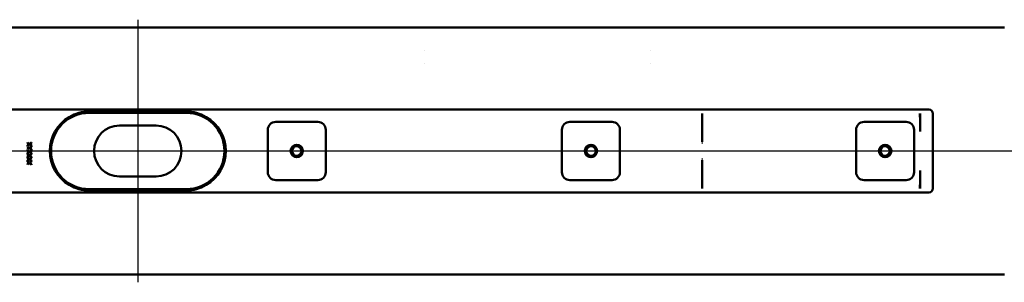
# Model space of a CAD drawing. Units: millimetres. Extents: x -758 to 1041, y 46 to 778.
# Drawn here: x -182 to 437, y 46 to 211 of the extents above; entities that cross this region are included whole.
import ezdxf
from ezdxf.lldxf.tags import DXFTag

# ---------------------------------------------------------------- set-up
doc = ezdxf.new("R2010")
doc.units = ezdxf.units.MM
doc.header["$LTSCALE"] = 5
doc.layers.add('LC-001-100-D00-0', color=1, linetype='ByBlock')
tags = doc.linetypes.add('DASHDOT', pattern=[7.5, 5, -1.25, 0, -1.25]).pattern_tags.tags
tags[10:11] = [DXFTag(74, 4), DXFTag(75, 0), DXFTag(340, '0'), DXFTag(46, 1.0), DXFTag(50, 0.0), DXFTag(44, 0.0), DXFTag(45, 0.0)]
tags[8:9] = [DXFTag(74, 4), DXFTag(75, 0), DXFTag(340, '0'), DXFTag(46, 1.0), DXFTag(50, 0.0), DXFTag(44, 0.0), DXFTag(45, 0.0)]
tags[6:7] = [DXFTag(74, 4), DXFTag(75, 0), DXFTag(340, '0'), DXFTag(46, 1.0), DXFTag(50, 0.0), DXFTag(44, 0.0), DXFTag(45, 0.0)]
tags[4:5] = [DXFTag(74, 4), DXFTag(75, 0), DXFTag(340, '0'), DXFTag(46, 1.0), DXFTag(50, 0.0), DXFTag(44, 0.0), DXFTag(45, 0.0)]

# ---------------------------------------------------------------- blocks, each defined once
blk = doc.blocks.new('KLON1')
at = {"layer": 'LC-001-100-D00-0', "color": 7, "lineweight": 15}
for p, q in [((384.062893, 140.871369), (384.07553, 140.790488)), ((384.07553, 140.790488), (384.084321, 140.734279)), ((384.084321, 140.734279), (384.086854, 140.71818)), ((384.086854, 140.71818), (384.08909, 140.703895))]:
    blk.add_line(p, q, dxfattribs=at)
blk = doc.blocks.new('KLON2')
at = {"layer": 'LC-001-100-D00-0', "color": 7, "lineweight": 15}
for p, q in [((384.062893, 152.03406), (384.073473, 152.039971)), ((384.073473, 152.039971), (384.08909, 152.048699))]:
    blk.add_line(p, q, dxfattribs=at)
blk = doc.blocks.new('KLON3')
at = {"layer": 'LC-001-100-D00-0', "color": 7, "lineweight": 15}
for p, q in [((384.062893, 105.048701), (384.070314, 105.010528)), ((384.070314, 105.010528), (384.08909, 104.978043))]:
    blk.add_line(p, q, dxfattribs=at)
blk = doc.blocks.new('KLON7')
at = {"layer": 'LC-001-100-D00-0', "color": 7, "lineweight": 15}
for p, q in [((384.034373, 116.215291), (384.050525, 116.221375)), ((384.050525, 116.221375), (384.062893, 116.226031))]:
    blk.add_line(p, q, dxfattribs=at)
blk = doc.blocks.new('KLON9')
at = {"layer": 'LC-001-100-D00-0', "color": 7, "lineweight": 15}
for p, q in [((247.099079, 123.526215), (247.110881, 123.954394)), ((247.076012, 122.689483), (247.087426, 123.102957)), ((247.087426, 123.102957), (247.099079, 123.526215))]:
    blk.add_line(p, q, dxfattribs=at)
blk = doc.blocks.new('KLON10')
at = {"layer": 'LC-001-100-D00-0', "color": 7, "lineweight": 15}
for p, q in [((247.087426, 133.994443), (247.076012, 134.407917)), ((247.099079, 133.571185), (247.087426, 133.994443)), ((247.110881, 133.143006), (247.099079, 133.571185))]:
    blk.add_line(p, q, dxfattribs=at)
blk = doc.blocks.new('KLON11')
at = {"layer": 'LC-001-100-D00-0', "color": 7, "lineweight": 15}
for p, q in [((384.034373, 140.882109), (384.050525, 140.876024)), ((384.050525, 140.876024), (384.062893, 140.871369))]:
    blk.add_line(p, q, dxfattribs=at)

msp = doc.modelspace()

# ---------------------------------------------------------------- linework, layer by layer
at = {"layer": 'LC-001-100-D00-0', "color": 7, "linetype": 'DASHDOT', "lineweight": 25}
for p, q in [((-107.910924, 211.0487), (-107.910924, 46.0487)), ((-662.910924, 128.5487), (447.089076, 128.5487))]:
    msp.add_line(p, q, dxfattribs=at)
at = {"layer": 'LC-001-100-D00-0', "color": 7, "lineweight": 50}
for p, q in [((437.089076, 206.0487), (-652.910924, 206.0487)), ((-605.410924, 154.5487), (389.589076, 154.5487)), ((-138.410924, 153.348701), (-77.410924, 153.348701)), ((-77.410924, 152.5487), (-138.410924, 152.5487)), ((247.061707, 149.198183), (247.061707, 152.048699)), ((247.061707, 149.197811), (247.075893, 148.407241)), ((384.062893, 152.03406), (384.062893, 140.871369)), ((392.089076, 105.0487), (392.089076, 152.0487)), ((-96.410924, 144.5487), (-119.410924, 144.5487)), ((-21.160924, 146.7987), (5.339076, 146.7987)), ((163.839076, 146.7987), (190.339076, 146.7987)), ((247.075982, 134.409651), (247.075982, 148.404378)), ((348.839076, 146.7987), (375.339076, 146.7987)), ((-26.160924, 115.2987), (-26.160924, 141.7987)), ((10.339076, 141.7987), (10.339076, 115.2987)), ((158.839076, 115.2987), (158.839076, 141.7987)), ((195.339076, 141.7987), (195.339076, 115.2987)), ((343.839076, 115.2987), (343.839076, 141.7987)), ((380.339076, 141.7987), (380.339076, 115.2987)), ((-177.301452, 133.812623), (-176.117257, 132.967771)), ((-177.301452, 133.438925), (-177.301452, 133.812623)), ((-176.378772, 132.780571), (-177.301452, 133.438925)), ((-177.301452, 132.122218), (-176.378772, 132.780571)), ((-176.117257, 132.594073), (-177.301452, 131.74852)), ((-177.301452, 131.74852), (-177.301452, 132.122218)), ((-177.301452, 131.47929), (-176.117257, 130.634438)), ((-177.301452, 131.105592), (-177.301452, 131.47929)), ((-176.378772, 130.447238), (-177.301452, 131.105592)), ((-177.301452, 129.788885), (-176.378772, 130.447238)), ((-176.117257, 130.26074), (-177.301452, 129.415187)), ((-176.117257, 132.967771), (-174.743757, 133.947238)), ((-174.735614, 131.619711), (-176.117257, 132.594073)), ((-176.117257, 130.634438), (-174.743757, 131.613905)), ((-174.735614, 129.286378), (-176.117257, 130.26074)), ((-174.743757, 133.57354), (-175.855033, 132.780571)), ((-175.855033, 132.780571), (-174.743757, 131.987603)), ((-174.743757, 131.240207), (-175.855033, 130.447238)), ((-175.855033, 130.447238), (-174.743757, 129.654269)), ((-174.743757, 133.947238), (-174.743757, 133.57354)), ((-174.743757, 131.987603), (-174.735614, 131.619711)), ((-174.743757, 131.613905), (-174.743757, 131.240207)), ((-177.301452, 129.415187), (-177.301452, 129.788885)), ((-177.301452, 129.145956), (-176.117257, 128.301104)), ((-177.301452, 128.772258), (-177.301452, 129.145956)), ((-176.378772, 128.113905), (-177.301452, 128.772258)), ((-177.301452, 127.455552), (-176.378772, 128.113905)), ((-176.117257, 127.927406), (-177.301452, 127.081854)), ((-177.301452, 127.081854), (-177.301452, 127.455552)), ((-177.301452, 126.812623), (-176.117257, 125.967771)), ((-177.301452, 126.438925), (-177.301452, 126.812623)), ((-176.378772, 125.780572), (-177.301452, 126.438925)), ((-177.301452, 125.122218), (-176.378772, 125.780572)), ((-176.117257, 125.594073), (-177.301452, 124.74852)), ((-177.301452, 124.74852), (-177.301452, 125.122218)), ((-177.301452, 124.47929), (-176.117257, 123.634438)), ((-177.301452, 124.105592), (-177.301452, 124.47929)), ((-176.378772, 123.447238), (-177.301452, 124.105592)), ((-176.117257, 128.301104), (-174.743757, 129.280572)), ((-174.735614, 126.953044), (-176.117257, 127.927406)), ((-176.117257, 125.967771), (-174.743757, 126.947238)), ((-174.735614, 124.619711), (-176.117257, 125.594073)), ((-176.117257, 123.634438), (-174.743757, 124.613905)), ((-174.743757, 128.906874), (-175.855033, 128.113905)), ((-175.855033, 128.113905), (-174.743757, 127.320936)), ((-174.743757, 126.57354), (-175.855033, 125.780572)), ((-175.855033, 125.780572), (-174.743757, 124.987603)), ((-174.743757, 124.240207), (-175.855033, 123.447238)), ((-174.743757, 129.654269), (-174.735614, 129.286378)), ((-174.743757, 129.280572), (-174.743757, 128.906874)), ((-174.743757, 127.320936), (-174.735614, 126.953044)), ((-174.743757, 126.947238), (-174.743757, 126.57354)), ((-174.743757, 124.987603), (-174.735614, 124.619711)), ((-174.743757, 124.613905), (-174.743757, 124.240207)), ((-177.301452, 122.788885), (-176.378772, 123.447238)), ((-176.117257, 123.26074), (-177.301452, 122.415187)), ((-177.301452, 122.415187), (-177.301452, 122.788885)), ((-177.301452, 122.145956), (-176.117257, 121.301104)), ((-177.301452, 121.772258), (-177.301452, 122.145956)), ((-176.378772, 121.113905), (-177.301452, 121.772258)), ((-177.301452, 120.455551), (-176.378772, 121.113905)), ((-176.117257, 120.927406), (-177.301452, 120.081853)), ((-177.301452, 120.081853), (-177.301452, 120.455551)), ((-174.735614, 122.286378), (-176.117257, 123.26074)), ((-176.117257, 121.301104), (-174.743757, 122.280572)), ((-174.743757, 119.947238), (-176.117257, 120.927406)), ((-175.855033, 123.447238), (-174.743757, 122.654269)), ((-174.743757, 121.906874), (-175.855033, 121.113905)), ((-175.855033, 121.113905), (-174.743757, 120.320936)), ((-174.743757, 122.654269), (-174.735614, 122.286378)), ((-174.743757, 122.280572), (-174.743757, 121.906874)), ((-174.743757, 120.320936), (-174.743757, 119.947238)), ((247.075982, 108.693022), (247.075982, 122.687749)), ((-119.410924, 112.5487), (-96.410924, 112.5487)), ((384.062893, 116.226031), (384.062893, 105.048701)), ((5.339076, 110.2987), (-21.160924, 110.2987)), ((190.339076, 110.2987), (163.839076, 110.2987)), ((247.061707, 107.899589), (247.075893, 108.690159)), ((247.061707, 105.048701), (247.061707, 107.899216)), ((375.339076, 110.2987), (348.839076, 110.2987)), ((389.589076, 102.5487), (-605.410924, 102.5487)), ((-138.410924, 104.5487), (-77.410924, 104.5487)), ((-77.410924, 103.748699), (-138.410924, 103.748699)), ((-652.910924, 51.0487), (437.089076, 51.0487))]:
    msp.add_line(p, q, dxfattribs=at)
for centre, radius in [((-7.910924, 128.5487), 3.9), ((-7.910924, 128.5487), 3), ((177.089076, 128.5487), 3.9), ((177.089076, 128.5487), 3), ((362.089076, 128.5487), 3.9), ((362.089076, 128.5487), 3)]:
    msp.add_circle(centre, radius, dxfattribs=at)
for centre, radius, start, end in [((-138.410924, 128.5487), 24.8, 120.592814, 239.407186), ((-138.410924, 128.5487), 24, 90, 270), ((-138.410918, 128.548687), 24.800014, 90, 120.592812), ((-77.41093, 128.548687), 24.800014, 59.407188, 90), ((-77.410924, 128.5487), 24, 270, 90), ((-77.410924, 128.5487), 24.8, 300.592814, 59.407186), ((389.589076, 152.0487), 2.5, 0, 90), ((-119.410924, 128.5487), 16, 90, 270), ((-96.410924, 128.5487), 16, 270, 90), ((-21.160924, 141.7987), 5, 90, 180), ((5.339076, 141.7987), 5, 0, 90), ((163.839076, 141.7987), 5, 90, 180), ((190.339076, 141.7987), 5, 0, 90), ((348.839076, 141.7987), 5, 90, 180), ((375.339076, 141.7987), 5, 0, 90), ((-21.160924, 115.2987), 5, 180, 270), ((5.339076, 115.2987), 5, 270, 0), ((163.839076, 115.2987), 5, 180, 270), ((190.339076, 115.2987), 5, 270, 0), ((348.839076, 115.2987), 5, 180, 270), ((375.339076, 115.2987), 5, 270, 0), ((1388.069564, -40.734515), 1016.201756, 171.105076, 171.114633), ((-138.410916, 128.54872), 24.800021, 239.407193, 270), ((-77.410932, 128.54872), 24.800021, 270, 300.592807), ((389.589076, 105.0487), 2.5, 270, 0)]:
    msp.add_arc(centre, radius, start, end, dxfattribs=at)
at = {"layer": 'LC-001-100-D00-0', "color": 7, "lineweight": 15}
for centre, major_axis, start_param, end_param in [((101.204502, 193.373958), (28.64933, 1.713495), 3.1394020124, 3.1406039739), ((185.900578, 193.373958), (28.64933, -1.713495), 0.0009886797, 0.0021906412), ((101.204502, 182.005635), (28.64933, -1.713495), 3.1425813333, 3.1437832948), ((185.900578, 182.005635), (28.64933, 1.713495), 6.2809946659, 6.2821966275)]:
    msp.add_ellipse(centre, major_axis=major_axis, ratio=0.016531, start_param=start_param, end_param=end_param, dxfattribs=at)
at = {"layer": 'LC-001-100-D00-0', "color": 7, "lineweight": 50}
for centre, major_axis, ratio, start_param, end_param in [((247.016108, 152.0487), (0, -2.5), 0.018242, 4.7123889804, 6.2831853193), ((384.016108, 152.0487), (0, -2.5), 0.018242, 4.7123889804, 6.2831853357), ((452.561713, 152.0487), (68.5, 0), 0.036496, 3.1415926536, 3.147448628), ((247.016108, 105.0487), (0, -2.499999), 0.018242, 3.1415926536, 4.7123889804), ((384.016108, 105.0487), (0, -2.5), 0.018242, 3.1415926536, 4.7123889804), ((452.561713, 105.0487), (68.5, 0), 0.036496, 3.1415926536, 3.1698588417)]:
    msp.add_ellipse(centre, major_axis=major_axis, ratio=ratio, start_param=start_param, end_param=end_param, dxfattribs=at)

# ---------------------------------------------------------------- block references
for name in ['KLON2', 'KLON11', 'KLON1', 'KLON10', 'KLON9', 'KLON7', 'KLON3']:
    msp.add_blockref(name, (0, 0), dxfattribs=at)

doc.saveas('drawing.dxf')
